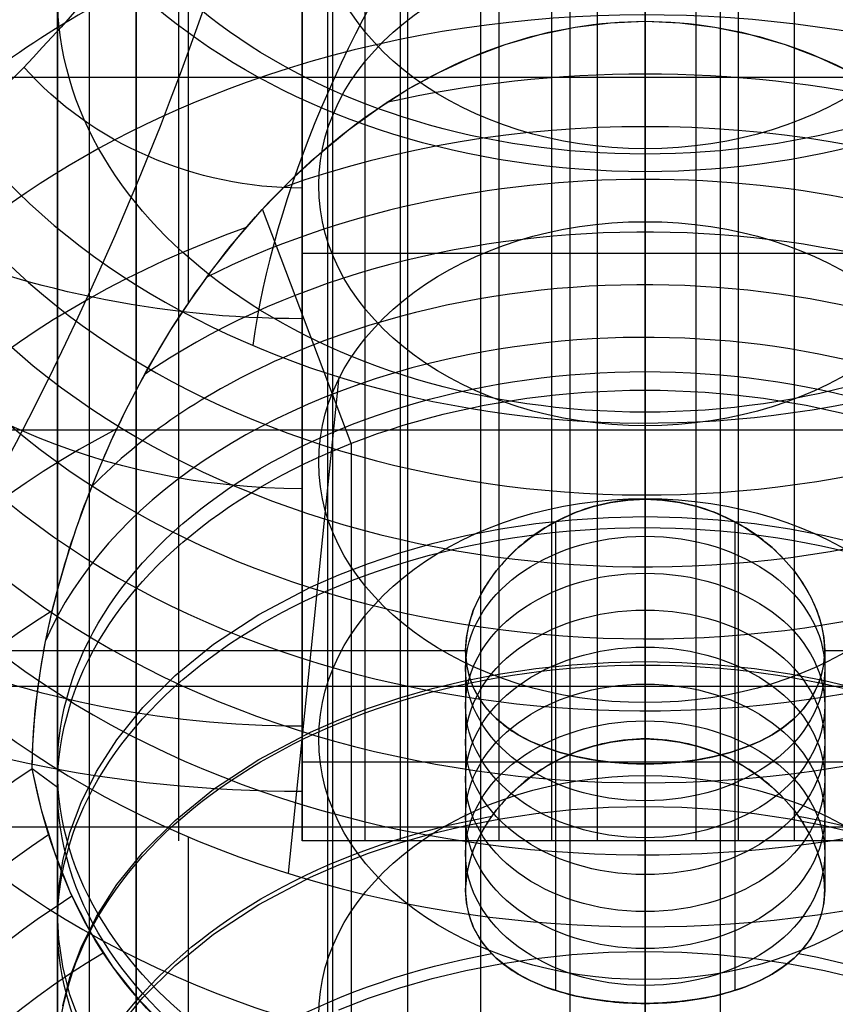
# Model space of a CAD drawing. Extents: x 60 to 576, y 148 to 698.
# Drawn here: x 297 to 298, y 369 to 370 of the extents above; entities that cross this region are included whole.
import ezdxf

# ---------------------------------------------------------------- set-up
doc = ezdxf.new("R2010")
doc.units = 0
doc.header["$MEASUREMENT"] = 0
doc.linetypes.add('AI-Linetype-0', pattern=[0.06, 0.01, -0.01, 0.01, -0.01, 0.01, -0.01])
for name, color, linetype, lineweight in [('HAGS - EN1176 Falling Space', 7, 'Continuous', 0), ('HAGS-R-Black', 7, 'Continuous', 0), ('HAGS-R-Green', 7, 'Continuous', 0), ('HAGS-ST-Alu', 7, 'Continuous', 0)]:
    doc.layers.add(name, color=color, linetype=linetype, lineweight=lineweight)

msp = doc.modelspace()

# ---------------------------------------------------------------- linework, layer by layer
at = {"layer": 'HAGS - EN1176 Falling Space', "color": 30, "linetype": 'AI-Linetype-0', "lineweight": 25, "true_color": 0xff7f00}
msp.add_open_spline([(473.40316, 353.04518), (510.93387, 360.7809), (535.08749, 397.47659), (527.35178, 435.00731), (521.75786, 462.14683), (500.55236, 483.35563), (473.41371, 488.95375), (473.41371, 488.95375), (402.42462, 503.59729), (402.42462, 503.59729), (402.42462, 503.59729), (395.11689, 505.49508), (395.11689, 505.49508), (395.11689, 505.49508), (391.91383, 507.59504), (391.91383, 507.59504), (391.91383, 507.59504), (384.09466, 515.4142), (384.09466, 515.4142), (384.09466, 515.4142), (381.97392, 518.64896), (381.97392, 518.64896), (381.97392, 518.64896), (380.10307, 525.81732), (380.10307, 525.81732), (380.10307, 525.81732), (365.45641, 596.89936), (365.45641, 596.89936), (357.723, 634.43055), (321.02879, 658.58642), (283.4976, 650.85301), (256.35168, 645.25952), (235.13879, 624.04732), (229.54441, 596.90158), (229.54441, 596.90158), (214.88523, 525.77051), (214.88523, 525.77051), (214.88523, 525.77051), (213.03091, 518.65304), (213.03091, 518.65304), (213.03091, 518.65304), (210.90114, 515.40545), (210.90114, 515.40545), (210.90114, 515.40545), (203.09499, 507.59112), (203.09499, 507.59112), (203.09499, 507.59112), (199.86764, 505.47805), (199.86764, 505.47805), (199.86764, 505.47805), (192.78672, 503.63013), (192.78672, 503.63013), (192.78672, 503.63013), (121.59644, 488.95577), (121.59644, 488.95577), (84.06581, 481.21963), (59.91261, 444.52366), (67.64875, 406.99304), (73.2439, 379.84906), (94.4556, 358.63843), (121.59985, 353.04464), (121.59985, 353.04464), (192.71377, 338.38974), (192.71377, 338.38974), (192.71377, 338.38974), (199.85178, 336.52681), (199.85178, 336.52681), (199.85178, 336.52681), (203.08654, 334.40607), (203.08654, 334.40607), (203.08654, 334.40607), (210.9057, 326.58691), (210.9057, 326.58691), (210.9057, 326.58691), (213.0554, 323.30799), (213.0554, 323.30799), (213.0554, 323.30799), (214.86453, 316.42362), (214.86453, 316.42362), (214.86453, 316.42362), (229.54081, 245.11699), (229.54081, 245.11699), (237.26581, 207.58406), (273.95461, 183.41997), (311.48753, 191.14496), (338.63541, 196.73252), (359.85338, 217.94089), (365.45322, 245.08625), (365.45322, 245.08625), (380.10062, 316.08989), (380.10062, 316.08989), (380.10062, 316.08989), (381.9536, 323.22527), (381.9536, 323.22527), (381.9536, 323.22527), (384.35295, 326.8452), (384.35295, 326.8452), (384.35295, 326.8452), (391.91637, 334.40862), (391.91637, 334.40862), (391.91637, 334.40862), (395.14564, 336.52626), (395.14564, 336.52626), (395.14564, 336.52626), (402.22722, 338.37462), (402.22722, 338.37462), (402.22722, 338.37462), (473.40316, 353.04518), (473.40316, 353.04518)], degree=3, knots=[0, 0, 0, 0, 1, 1, 1, 2, 2, 2, 3, 3, 3, 4, 4, 4, 5, 5, 5, 6, 6, 6, 7, 7, 7, 8, 8, 8, 9, 9, 9, 10, 10, 10, 11, 11, 11, 12, 12, 12, 13, 13, 13, 14, 14, 14, 15, 15, 15, 16, 16, 16, 17, 17, 17, 18, 18, 18, 19, 19, 19, 20, 20, 20, 21, 21, 21, 22, 22, 22, 23, 23, 23, 24, 24, 24, 25, 25, 25, 26, 26, 26, 27, 27, 27, 28, 28, 28, 29, 29, 29, 30, 30, 30, 31, 31, 31, 32, 32, 32, 33, 33, 33, 34, 34, 34, 35, 35, 35, 36, 36, 36, 36], dxfattribs=at)
at = {"layer": 'HAGS-R-Black', "color": 250, "lineweight": 25, "true_color": 0x333333}
for p, q in [((297.3972, 387.34566), (297.3972, 369.30146)), ((297.15227, 387.18763), (297.15227, 369.14342)), ((297.15227, 387.02638), (297.15227, 368.98217)), ((297.3972, 386.86835), (297.3972, 368.82414)), ((297.28546, 369.01764), (297.28546, 369.75323)), ((297.28546, 369.01764), (297.28546, 369.75323)), ((297.28546, 369.01764), (297.28546, 369.75323)), ((297.34711, 369.01764), (297.34711, 369.75323)), ((297.40876, 369.01764), (297.40876, 369.75323)), ((297.4704, 369.01764), (297.4704, 369.75323)), ((297.53205, 369.01764), (297.53205, 369.75323)), ((297.5937, 369.01764), (297.5937, 369.75323)), ((297.717, 369.38544), (297.28546, 369.38544)), ((297.717, 369.38544), (297.28546, 369.38544)), ((297.717, 369.38544), (297.28546, 369.38544)), ((297.717, 369.38544), (297.28546, 369.38544)), ((297.3972, 369.30146), (297.3972, 368.66669)), ((297.15227, 369.14342), (297.15227, 368.51476)), ((297.717, 369.06692), (297.28546, 369.06692)), ((297.717, 369.06692), (297.28546, 369.06692)), ((297.28546, 369.02665), (297.28546, 369.02665)), ((297.28546, 369.02665), (297.28546, 369.02665)), ((297.28546, 369.02665), (297.28546, 369.02665)), ((297.717, 369.01764), (297.28546, 369.01764)), ((297.15227, 368.98217), (297.15227, 368.35973))]:
    msp.add_line(p, q, dxfattribs=at)
for points in [[(297.1471, 368.90243), (297.14018, 368.92115), (297.13564, 368.93904), (297.13315, 368.95602), (297.13239, 368.97204), (297.13315, 368.98806), (297.13564, 369.00504), (297.14018, 369.02293), (297.1471, 369.04165), (297.15678, 369.06106), (297.16958, 369.08098), (297.18587, 369.10114), (297.20595, 369.1212), (297.23007, 369.14076), (297.25835, 369.15934), (297.29076, 369.17641), (297.30846, 369.1842), (297.3271, 369.19139), (297.34662, 369.19794), (297.36694, 369.20376), (297.38799, 369.20879), (297.40965, 369.21299), (297.43182, 369.21631), (297.45439, 369.21871), (297.47722, 369.22016), (297.50018, 369.22064), (297.52315, 369.22016), (297.54598, 369.21871), (297.56854, 369.21631), (297.59072, 369.21299), (297.61238, 369.20879), (297.63342, 369.20376)], [(297.13564, 368.91428), (297.14018, 368.93217), (297.1471, 368.95089), (297.15678, 368.9703), (297.16958, 368.99022), (297.18587, 369.01038), (297.20595, 369.03044), (297.23007, 369.05001), (297.25835, 369.06858), (297.29076, 369.08565), (297.30846, 369.09344), (297.3271, 369.10064), (297.34662, 369.10718), (297.36694, 369.113), (297.38799, 369.11803), (297.40965, 369.12224), (297.43182, 369.12555), (297.45439, 369.12795), (297.47722, 369.1294), (297.50018, 369.12988), (297.52315, 369.1294), (297.54598, 369.12795), (297.56854, 369.12555), (297.59072, 369.12224), (297.61238, 369.11803), (297.63342, 369.113)], [(297.16958, 368.89946), (297.18587, 368.91962), (297.20595, 368.93969), (297.23007, 368.95925), (297.25835, 368.97783), (297.29076, 368.99489), (297.30846, 369.00268), (297.3271, 369.00988), (297.34662, 369.01642), (297.36694, 369.02224), (297.38799, 369.02728), (297.40965, 369.03148), (297.43182, 369.03479), (297.45439, 369.03719), (297.47722, 369.03864), (297.50018, 369.03913), (297.52315, 369.03864), (297.54598, 369.03719), (297.56854, 369.03479), (297.59072, 369.03148), (297.61238, 369.02728), (297.63342, 369.02224)], [(297.30846, 368.91192), (297.3271, 368.91912), (297.34662, 368.92566), (297.36694, 368.93148), (297.38799, 368.93652), (297.40965, 368.94072), (297.43182, 368.94404), (297.45439, 368.94643), (297.47722, 368.94788), (297.50018, 368.94837), (297.52315, 368.94788), (297.54598, 368.94643), (297.56854, 368.94404), (297.59072, 368.94072), (297.61238, 368.93652), (297.63342, 368.93148), (297.65374, 368.92566), (297.67326, 368.91912), (297.6919, 368.91192)]]:
    msp.add_lwpolyline(points, dxfattribs=at)
for centre, major_axis, ratio in [((296.96888, 369.52309), (0.27461, 0.24466), 0.310318), ((296.96888, 369.52309), (0.27461, 0.24466), 0.310318), ((296.96888, 369.52309), (0.27461, 0.24466), 0.310318), ((296.96888, 369.52309), (0.27461, 0.24466), 0.310318), ((296.96888, 369.52309), (0.27461, 0.24466), 0.310318), ((297.11025, 369.4216), (0.14666, 0.33729), 0.171745), ((297.11025, 369.4216), (0.14666, 0.33729), 0.171745), ((297.50018, 369.0628), (0.36779, 0), 0.675932), ((297.50018, 369.0628), (0.36779, 0), 0.675932), ((297.50018, 369.0628), (0.36779, 0), 0.675932), ((297.50018, 369.0628), (0.36779, 0), 0.675932), ((297.50018, 369.0628), (0.36779, 0), 0.675932)]:
    msp.add_ellipse(centre, major_axis=major_axis, ratio=ratio, dxfattribs=at)
msp.add_open_spline([(297.28546, 369.01764), (297.28546, 369.01764), (297.28546, 369.75323), (297.28546, 369.75323), (297.28546, 369.75323), (297.28546, 369.01764), (297.28546, 369.01764)], degree=3, knots=[0, 0, 0, 0, 1, 1, 1, 2, 2, 2, 2], dxfattribs=at)
msp.add_open_spline([(297.28546, 369.01764), (297.28546, 369.01764), (297.28546, 369.75323), (297.28546, 369.75323), (297.28546, 369.75323), (297.28546, 369.01764), (297.28546, 369.01764)], degree=3, knots=[0, 0, 0, 0, 1, 1, 1, 2, 2, 2, 2], dxfattribs=at)
for points in [[(297.28546, 369.34453), (297.1075, 369.34453), (296.93896, 369.41782), (296.82643, 369.54413)], [(297.28546, 369.42634), (297.21796, 369.42634), (297.15403, 369.45414), (297.11134, 369.50205)], [(297.28546, 369.23811), (297.16273, 369.23811), (297.0465, 369.28865), (296.96888, 369.37576)], [(297.28546, 369.04844), (297.05227, 369.04844), (296.83143, 369.14447), (296.68397, 369.30998)], [(297.28546, 369.04844), (297.05227, 369.04844), (296.83143, 369.14447), (296.68397, 369.30998)], [(297.28546, 369.08935), (297.1075, 369.08935), (296.93896, 369.16263), (296.82643, 369.28894)]]:
    msp.add_open_spline(points, degree=3, dxfattribs=at)
at = {"layer": 'HAGS-R-Green', "color": 82, "lineweight": 25, "true_color": 0x33cc00}
for p, q in [((297.50018, 379.94407), (297.50018, 365.7543)), ((297.50018, 379.94407), (297.50018, 365.7543)), ((297.18166, 379.81345), (297.18166, 365.62368)), ((297.13239, 379.68283), (297.13239, 365.49306)), ((297.18166, 379.55221), (297.18166, 365.36244)), ((297.50018, 379.42159), (297.50018, 365.23182)), ((297.50018, 379.42159), (297.50018, 365.23182)), ((297.50018, 354.71676), (297.50018, 376.07141)), ((297.50018, 354.71676), (297.50018, 376.07141)), ((297.18166, 354.58614), (297.18166, 375.94079)), ((297.13239, 354.45552), (297.13239, 375.81017)), ((297.18166, 354.3249), (297.18166, 375.67955)), ((297.50018, 354.19428), (297.50018, 375.54893)), ((297.50018, 354.19428), (297.50018, 375.54893))]:
    msp.add_line(p, q, dxfattribs=at)
for centre in [(297.50018, 369.70884), (297.50018, 369.54728)]:
    msp.add_ellipse(centre, major_axis=(0.36779, 0), ratio=0.710287, dxfattribs=at)
at = {"layer": 'HAGS-ST-Alu', "color": 251, "lineweight": 25, "true_color": 0x5b5b5b}
for p, q in [((297.54723, 369.92149), (297.54723, 368.7076)), ((297.54723, 369.92149), (297.54723, 368.7076)), ((297.35151, 369.87826), (297.35151, 368.66437)), ((297.30134, 369.80965), (297.30134, 368.59575)), ((297.50018, 369.80702), (297.50018, 369.53075)), ((297.20828, 369.01764), (297.20828, 369.75323)), ((297.32504, 369.01764), (297.32504, 369.75323)), ((297.4418, 369.21618), (297.4418, 369.75323)), ((297.55856, 369.21618), (297.55856, 369.75323)), ((297.21412, 369.75054), (297.21412, 369.35398)), ((297.30446, 369.73174), (297.30446, 368.51785)), ((297.45313, 369.62846), (297.45313, 368.41457)), ((297.45313, 369.62846), (297.45313, 368.41457)), ((297.50018, 369.58704), (297.50018, 369.27934)), ((297.4418, 369.01764), (297.4418, 369.5547)), ((297.55856, 369.01764), (297.55856, 369.5547)), ((297.50018, 369.29979), (297.50018, 369.53075)), ((297.09152, 369.49582), (297.90884, 369.49582)), ((297.31629, 369.26648), (297.2608, 369.41322)), ((297.30845, 369.30806), (297.2768, 368.99732)), ((297.30845, 369.30806), (297.2768, 368.99732)), ((297.50018, 369.29979), (297.50018, 369.08147)), ((297.09152, 369.27505), (297.90884, 369.27505)), ((297.31629, 369.26648), (297.31629, 368.66422)), ((297.50018, 369.2315), (297.50018, 369.08147)), ((297.44399, 369.21737), (297.44399, 369.06746)), ((297.55637, 369.21737), (297.55637, 369.06746)), ((297.09152, 369.1368), (297.3878, 369.1368)), ((297.09152, 369.1368), (297.3878, 369.1368)), ((297.3878, 369.1368), (297.3878, 368.98677)), ((297.3878, 369.1368), (297.3878, 368.98677)), ((297.61256, 369.1368), (297.90884, 369.1368)), ((297.61256, 369.1368), (297.61256, 368.98677)), ((297.61256, 369.1368), (297.61256, 369.1368)), ((297.61256, 369.1368), (297.90884, 369.1368)), ((297.61256, 369.1368), (297.61256, 369.1368)), ((297.61256, 369.1368), (297.61256, 368.98677)), ((297.61256, 369.1368), (297.61256, 369.1368)), ((297.09152, 369.11442), (297.90884, 369.11442)), ((297.44399, 369.07394), (297.44399, 368.92403)), ((297.55637, 369.07394), (297.55637, 368.92403)), ((297.13239, 369.05115), (297.11658, 369.0628)), ((297.11658, 369.0628), (297.11658, 369.0628)), ((297.11658, 369.0628), (297.11658, 369.0628)), ((297.11658, 369.0628), (297.11658, 369.0628)), ((297.13239, 369.05115), (297.11658, 369.0628)), ((297.11658, 369.0628), (297.11658, 369.0628)), ((297.50018, 369.06588), (297.50018, 368.91585)), ((297.13239, 369.05115), (297.13239, 368.44889)), ((297.13239, 369.05115), (297.13239, 368.44889)), ((297.09152, 369.02641), (297.90884, 369.02641)), ((297.21412, 369.02034), (297.21412, 368.62378)), ((297.61256, 368.98677), (297.61256, 368.98677)), ((297.61256, 368.98677), (297.61256, 368.98677)), ((297.61256, 368.98677), (297.61256, 368.98677)), ((297.50018, 368.96386), (297.50018, 368.68759)), ((297.50018, 368.91585), (297.50018, 368.69753))]:
    msp.add_line(p, q, dxfattribs=at)
for points in [[(297.11658, 369.0628), (297.11691, 369.07755), (297.1179, 369.09296), (297.11957, 369.10897), (297.12192, 369.12551), (297.12497, 369.1425), (297.12872, 369.15988), (297.13319, 369.17758), (297.13837, 369.19554), (297.14428, 369.21367), (297.15089, 369.23187), (297.15817, 369.25005), (297.16608, 369.26812), (297.17459, 369.28599), (297.18366, 369.30358), (297.19327, 369.32078), (297.20338, 369.33752), (297.21574, 369.35633), (297.22944, 369.3754), (297.24439, 369.39438), (297.26052, 369.41293), (297.27774, 369.4307), (297.29585, 369.44744), (297.31462, 369.4629), (297.33383, 369.47683), (297.35175, 369.48817), (297.371, 369.49873), (297.39134, 369.50819), (297.41255, 369.51622), (297.43437, 369.52256), (297.45648, 369.5271), (297.47853, 369.52983), (297.50018, 369.53075), (297.52183, 369.52983), (297.54389, 369.5271), (297.566, 369.52256), (297.58782, 369.51622), (297.60902, 369.50819), (297.62936, 369.49873)], [(297.11658, 369.0628), (297.11691, 369.07755), (297.1179, 369.09296), (297.11957, 369.10897), (297.12192, 369.12551), (297.12497, 369.1425), (297.12872, 369.15988), (297.13319, 369.17758), (297.13837, 369.19554), (297.14428, 369.21367), (297.15089, 369.23187), (297.15817, 369.25005), (297.16608, 369.26812), (297.17459, 369.28599), (297.18366, 369.30358), (297.19327, 369.32078), (297.20338, 369.33752), (297.21574, 369.35633), (297.22944, 369.3754), (297.24439, 369.39438), (297.26052, 369.41293), (297.27774, 369.4307), (297.29585, 369.44744), (297.31462, 369.4629), (297.33383, 369.47683), (297.35175, 369.48817), (297.371, 369.49873), (297.39134, 369.50819), (297.41255, 369.51622), (297.43437, 369.52256), (297.45648, 369.5271), (297.47853, 369.52983), (297.50018, 369.53075), (297.52183, 369.52983), (297.54389, 369.5271), (297.566, 369.52256), (297.58782, 369.51622), (297.60902, 369.50819), (297.62936, 369.49873)], [(297.11658, 369.0628), (297.11691, 369.07755), (297.1179, 369.09296), (297.11957, 369.10897), (297.12192, 369.12551), (297.12497, 369.1425), (297.12872, 369.15988), (297.13319, 369.17758), (297.13837, 369.19554), (297.14428, 369.21367), (297.15089, 369.23187), (297.15817, 369.25005), (297.16608, 369.26812), (297.17459, 369.28599), (297.18366, 369.30358), (297.19327, 369.32078), (297.20338, 369.33752), (297.21574, 369.35633), (297.22944, 369.3754), (297.24439, 369.39438), (297.26052, 369.41293), (297.27774, 369.4307), (297.29585, 369.44744), (297.31462, 369.4629), (297.33383, 369.47683), (297.35175, 369.48817), (297.371, 369.49873), (297.39134, 369.50819), (297.41255, 369.51622), (297.43437, 369.52256), (297.45648, 369.5271), (297.47853, 369.52983), (297.50018, 369.53075), (297.52183, 369.52983), (297.54389, 369.5271), (297.566, 369.52256), (297.58782, 369.51622), (297.60902, 369.50819), (297.62936, 369.49873)], [(297.61256, 369.1368), (297.61203, 369.12896), (297.61042, 369.12124), (297.60773, 369.11379), (297.60396, 369.10673), (297.59913, 369.10018), (297.59337, 369.0942), (297.58683, 369.08883), (297.57965, 369.08411), (297.57173, 369.07995), (297.56294, 369.07624), (297.55343, 369.07305), (297.54332, 369.07043), (297.53274, 369.06841), (297.52189, 369.06699), (297.51097, 369.06615), (297.50018, 369.06588), (297.48939, 369.06615), (297.47847, 369.06699), (297.46763, 369.06841), (297.45705, 369.07043), (297.44693, 369.07305), (297.43742, 369.07624), (297.42864, 369.07995), (297.42072, 369.08411), (297.41354, 369.08883), (297.407, 369.0942), (297.40124, 369.10018), (297.39641, 369.10673), (297.39264, 369.11379), (297.38995, 369.12124), (297.38834, 369.12896), (297.3878, 369.1368), (297.38834, 369.14486), (297.38995, 369.15323), (297.39264, 369.16177), (297.39641, 369.17029), (297.40124, 369.17866), (297.407, 369.1867), (297.41354, 369.19427), (297.42072, 369.20122), (297.42864, 369.20764), (297.43742, 369.21358), (297.44693, 369.21888), (297.45705, 369.22337), (297.46763, 369.22691), (297.47847, 369.22945), (297.48939, 369.23098), (297.50018, 369.2315), (297.51097, 369.23098), (297.52189, 369.22945), (297.53274, 369.22691), (297.54332, 369.22337), (297.55343, 369.21888), (297.56294, 369.21358), (297.57173, 369.20764), (297.57965, 369.20122), (297.58683, 369.19427), (297.59337, 369.1867), (297.59913, 369.17866), (297.60396, 369.17029), (297.60773, 369.16177), (297.61042, 369.15323), (297.61203, 369.14486), (297.61256, 369.1368)], [(297.61256, 369.1368), (297.61203, 369.12896), (297.61042, 369.12124), (297.60773, 369.11379), (297.60396, 369.10673), (297.59913, 369.10018), (297.59337, 369.0942), (297.58683, 369.08883), (297.57965, 369.08411), (297.57173, 369.07995), (297.56294, 369.07624), (297.55343, 369.07305), (297.54332, 369.07043), (297.53274, 369.06841), (297.52189, 369.06699), (297.51097, 369.06615), (297.50018, 369.06588), (297.48939, 369.06615), (297.47847, 369.06699), (297.46763, 369.06841), (297.45705, 369.07043), (297.44693, 369.07305), (297.43742, 369.07624), (297.42864, 369.07995), (297.42072, 369.08411), (297.41354, 369.08883), (297.407, 369.0942), (297.40124, 369.10018), (297.39641, 369.10673), (297.39264, 369.11379), (297.38995, 369.12124), (297.38834, 369.12896), (297.3878, 369.1368), (297.38834, 369.14486), (297.38995, 369.15323), (297.39264, 369.16177), (297.39641, 369.17029), (297.40124, 369.17866), (297.407, 369.1867), (297.41354, 369.19427), (297.42072, 369.20122), (297.42864, 369.20764), (297.43742, 369.21358), (297.44693, 369.21888), (297.45705, 369.22337), (297.46763, 369.22691), (297.47847, 369.22945), (297.48939, 369.23098), (297.50018, 369.2315), (297.51097, 369.23098), (297.52189, 369.22945), (297.53274, 369.22691), (297.54332, 369.22337), (297.55343, 369.21888), (297.56294, 369.21358), (297.57173, 369.20764), (297.57965, 369.20122), (297.58683, 369.19427), (297.59337, 369.1867), (297.59913, 369.17866), (297.60396, 369.17029), (297.60773, 369.16177), (297.61042, 369.15323), (297.61203, 369.14486), (297.61256, 369.1368)], [(297.61256, 369.1368), (297.61203, 369.12896), (297.61042, 369.12124), (297.60773, 369.11379), (297.60396, 369.10673), (297.59913, 369.10018), (297.59337, 369.0942), (297.58683, 369.08883), (297.57965, 369.08411), (297.57173, 369.07995), (297.56294, 369.07624), (297.55343, 369.07305), (297.54332, 369.07043), (297.53274, 369.06841), (297.52189, 369.06699), (297.51097, 369.06615), (297.50018, 369.06588), (297.48939, 369.06615), (297.47847, 369.06699), (297.46763, 369.06841), (297.45705, 369.07043), (297.44693, 369.07305), (297.43742, 369.07624), (297.42864, 369.07995), (297.42072, 369.08411), (297.41354, 369.08883), (297.407, 369.0942), (297.40124, 369.10018), (297.39641, 369.10673), (297.39264, 369.11379), (297.38995, 369.12124), (297.38834, 369.12896), (297.3878, 369.1368), (297.38834, 369.14486), (297.38995, 369.15323), (297.39264, 369.16177), (297.39641, 369.17029), (297.40124, 369.17866), (297.407, 369.1867), (297.41354, 369.19427), (297.42072, 369.20122), (297.42864, 369.20764), (297.43742, 369.21358), (297.44693, 369.21888), (297.45705, 369.22337), (297.46763, 369.22691), (297.47847, 369.22945), (297.48939, 369.23098), (297.50018, 369.2315), (297.51097, 369.23098), (297.52189, 369.22945), (297.53274, 369.22691), (297.54332, 369.22337), (297.55343, 369.21888), (297.56294, 369.21358), (297.57173, 369.20764), (297.57965, 369.20122), (297.58683, 369.19427), (297.59337, 369.1867), (297.59913, 369.17866), (297.60396, 369.17029), (297.60773, 369.16177), (297.61042, 369.15323), (297.61203, 369.14486), (297.61256, 369.1368)], [(297.61256, 368.98677), (297.61203, 368.97894), (297.61042, 368.97124), (297.60773, 368.96381), (297.60396, 368.95678), (297.59913, 368.95026), (297.59337, 368.9443), (297.58683, 368.93894), (297.57965, 368.93423), (297.57173, 368.93006), (297.56295, 368.92634), (297.55343, 368.92313), (297.54331, 368.92048), (297.53274, 368.91843), (297.52189, 368.91699), (297.51097, 368.91613), (297.50018, 368.91585), (297.48939, 368.91613), (297.47848, 368.91699), (297.46763, 368.91843), (297.45705, 368.92048), (297.44693, 368.92313), (297.43742, 368.92634), (297.42864, 368.93006), (297.42072, 368.93423), (297.41354, 368.93894), (297.40699, 368.9443), (297.40124, 368.95026), (297.39641, 368.95678), (297.39264, 368.96381), (297.38995, 368.97124), (297.38834, 368.97894), (297.3878, 368.98677), (297.38834, 368.99484), (297.38995, 369.00323), (297.39264, 369.01179), (297.39641, 369.02034), (297.40124, 369.02873), (297.40699, 369.03679), (297.41354, 369.04438), (297.42072, 369.05134), (297.42864, 369.05775), (297.43742, 369.06368), (297.44693, 369.06895), (297.45705, 369.07341), (297.46763, 369.07693), (297.47848, 369.07945), (297.48939, 369.08096), (297.50018, 369.08147), (297.51097, 369.08096), (297.52189, 369.07945), (297.53274, 369.07693), (297.54331, 369.07341), (297.55343, 369.06895), (297.56295, 369.06368), (297.57173, 369.05775), (297.57965, 369.05134), (297.58683, 369.04438), (297.59337, 369.03679), (297.59913, 369.02873), (297.60396, 369.02034), (297.60773, 369.01179), (297.61042, 369.00323), (297.61203, 368.99484), (297.61256, 368.98677)], [(297.61256, 368.98677), (297.61203, 368.97894), (297.61042, 368.97124), (297.60773, 368.96381), (297.60396, 368.95678), (297.59913, 368.95026), (297.59337, 368.9443), (297.58683, 368.93894), (297.57965, 368.93423), (297.57173, 368.93006), (297.56295, 368.92634), (297.55343, 368.92313), (297.54331, 368.92048), (297.53274, 368.91843), (297.52189, 368.91699), (297.51097, 368.91613), (297.50018, 368.91585), (297.48939, 368.91613), (297.47848, 368.91699), (297.46763, 368.91843), (297.45705, 368.92048), (297.44693, 368.92313), (297.43742, 368.92634), (297.42864, 368.93006), (297.42072, 368.93423), (297.41354, 368.93894), (297.40699, 368.9443), (297.40124, 368.95026), (297.39641, 368.95678), (297.39264, 368.96381), (297.38995, 368.97124), (297.38834, 368.97894), (297.3878, 368.98677), (297.38834, 368.99484), (297.38995, 369.00323), (297.39264, 369.01179), (297.39641, 369.02034), (297.40124, 369.02873), (297.40699, 369.03679), (297.41354, 369.04438), (297.42072, 369.05134), (297.42864, 369.05775), (297.43742, 369.06368), (297.44693, 369.06895), (297.45705, 369.07341), (297.46763, 369.07693), (297.47848, 369.07945), (297.48939, 369.08096), (297.50018, 369.08147), (297.51097, 369.08096), (297.52189, 369.07945), (297.53274, 369.07693), (297.54331, 369.07341), (297.55343, 369.06895), (297.56295, 369.06368), (297.57173, 369.05775), (297.57965, 369.05134), (297.58683, 369.04438), (297.59337, 369.03679), (297.59913, 369.02873), (297.60396, 369.02034), (297.60773, 369.01179), (297.61042, 369.00323), (297.61203, 368.99484), (297.61256, 368.98677)], [(297.61256, 368.98677), (297.61203, 368.97894), (297.61042, 368.97124), (297.60773, 368.96381), (297.60396, 368.95678), (297.59913, 368.95026), (297.59337, 368.9443), (297.58683, 368.93894), (297.57965, 368.93423), (297.57173, 368.93006), (297.56295, 368.92634), (297.55343, 368.92313), (297.54331, 368.92048), (297.53274, 368.91843), (297.52189, 368.91699), (297.51097, 368.91613), (297.50018, 368.91585), (297.48939, 368.91613), (297.47848, 368.91699), (297.46763, 368.91843), (297.45705, 368.92048), (297.44693, 368.92313), (297.43742, 368.92634), (297.42864, 368.93006), (297.42072, 368.93423), (297.41354, 368.93894), (297.40699, 368.9443), (297.40124, 368.95026), (297.39641, 368.95678), (297.39264, 368.96381), (297.38995, 368.97124), (297.38834, 368.97894), (297.3878, 368.98677), (297.38834, 368.99484), (297.38995, 369.00323), (297.39264, 369.01179), (297.39641, 369.02034), (297.40124, 369.02873), (297.40699, 369.03679), (297.41354, 369.04438), (297.42072, 369.05134), (297.42864, 369.05775), (297.43742, 369.06368), (297.44693, 369.06895), (297.45705, 369.07341), (297.46763, 369.07693), (297.47848, 369.07945), (297.48939, 369.08096), (297.50018, 369.08147), (297.51097, 369.08096), (297.52189, 369.07945), (297.53274, 369.07693), (297.54331, 369.07341), (297.55343, 369.06895), (297.56295, 369.06368), (297.57173, 369.05775), (297.57965, 369.05134), (297.58683, 369.04438), (297.59337, 369.03679), (297.59913, 369.02873), (297.60396, 369.02034), (297.60773, 369.01179), (297.61042, 369.00323), (297.61203, 368.99484), (297.61256, 368.98677)], [(297.32379, 368.83198), (297.30903, 368.83698), (297.2948, 368.84241), (297.26804, 368.85444), (297.24368, 368.86791), (297.2219, 368.88266), (297.20209, 368.89914), (297.18376, 368.91781), (297.16716, 368.93859), (297.15256, 368.96139), (297.14062, 368.98505), (297.13068, 369.01013), (297.12268, 369.03618), (297.11658, 369.0628)], [(297.32379, 368.83198), (297.30903, 368.83698), (297.2948, 368.84241), (297.26804, 368.85444), (297.24368, 368.86791), (297.2219, 368.88266), (297.20209, 368.89914), (297.18376, 368.91781), (297.16716, 368.93859), (297.15256, 368.96139), (297.14062, 368.98505), (297.13068, 369.01013), (297.12268, 369.03618), (297.11658, 369.0628)], [(297.32379, 368.83198), (297.30903, 368.83698), (297.2948, 368.84241), (297.26804, 368.85444), (297.24368, 368.86791), (297.2219, 368.88266), (297.20209, 368.89914), (297.18376, 368.91781), (297.16716, 368.93859), (297.15256, 368.96139), (297.14062, 368.98505), (297.13068, 369.01013), (297.12268, 369.03618), (297.11658, 369.0628)]]:
    msp.add_lwpolyline(points, dxfattribs=at)
for centre, major_axis, ratio in [((297.50018, 369.73536), (0.40545, 0), 0.736868), ((297.50018, 369.73536), (0.40545, 0), 0.736868), ((297.50018, 369.60156), (0.20433, 0), 0.736868), ((297.50018, 369.42815), (0.20433, 0), 0.736868), ((297.50018, 369.25474), (0.20433, 0), 0.736868), ((297.50018, 369.05115), (0.36779, 0), 0.676037), ((297.50018, 369.05115), (0.36779, 0), 0.676037), ((297.50018, 369.05115), (0.36779, 0), 0.676037), ((297.50018, 369.05115), (0.36779, 0), 0.676037), ((297.50018, 369.05115), (0.36779, 0), 0.676037), ((297.50018, 369.08132), (0.20433, 0), 0.736868), ((297.50018, 368.96511), (0.36779, 0), 0.676037), ((297.50018, 369.12556), (0.11238, 0), 0.736868), ((297.50018, 369.10243), (0.11238, 0), 0.736868), ((297.50018, 369.07929), (0.11238, 0), 0.736868), ((297.50018, 369.05616), (0.11238, 0), 0.736868), ((297.50018, 368.87907), (0.36779, 0), 0.676037), ((297.50018, 369.03303), (0.11238, 0), 0.736868), ((297.50018, 369.0099), (0.11238, 0), 0.736868), ((297.50018, 368.90791), (0.20433, 0), 0.736868)]:
    msp.add_ellipse(centre, major_axis=major_axis, ratio=ratio, dxfattribs=at)
for points, knots in [([(297.96705, 369.44757), (297.78441, 369.63757), (297.42733, 369.68249), (297.16949, 369.54791), (297.11673, 369.52037), (297.07069, 369.48644), (297.03332, 369.44757)], [0, 0, 0, 0, 1, 1, 1, 2, 2, 2, 2]), ([(298.01496, 369.29708), (297.87708, 369.50657), (297.53483, 369.59404), (297.25053, 369.49244), (297.13488, 369.45111), (297.04149, 369.38229), (296.9854, 369.29708)], [0, 0, 0, 0, 1, 1, 1, 2, 2, 2, 2]), ([(297.11658, 369.0628), (297.11658, 369.10119), (297.12357, 369.14738), (297.13837, 369.19554), (297.15318, 369.24371), (297.17579, 369.29359), (297.20338, 369.33752), (297.21894, 369.36228), (297.23827, 369.38863), (297.26052, 369.41293), (297.28278, 369.43722), (297.30804, 369.45938), (297.33383, 369.47683), (297.35674, 369.49233), (297.38381, 369.50659), (297.41255, 369.51622), (297.44129, 369.52585), (297.47174, 369.53075), (297.50018, 369.53075), (297.52862, 369.53075), (297.55908, 369.52585), (297.58782, 369.51622), (297.61656, 369.50659), (297.64362, 369.49233), (297.66654, 369.47683), (297.69233, 369.45938), (297.71758, 369.43722), (297.73984, 369.41293), (297.7621, 369.38863), (297.78143, 369.36228), (297.79698, 369.33752), (297.82458, 369.29359), (297.84719, 369.24371), (297.86199, 369.19554), (297.8768, 369.14738), (297.88379, 369.10119), (297.88379, 369.0628)], [0, 0, 0, 0, 1, 1, 1, 2, 2, 2, 3, 3, 3, 4, 4, 4, 5, 5, 5, 6, 6, 6, 7, 7, 7, 8, 8, 8, 9, 9, 9, 10, 10, 10, 11, 11, 11, 12, 12, 12, 12]), ([(297.11658, 369.0628), (297.11658, 369.10119), (297.12357, 369.14738), (297.13837, 369.19554), (297.15318, 369.24371), (297.17579, 369.29359), (297.20338, 369.33752), (297.21894, 369.36228), (297.23827, 369.38863), (297.26052, 369.41293), (297.28278, 369.43722), (297.30804, 369.45938), (297.33383, 369.47683), (297.35674, 369.49233), (297.38381, 369.50659), (297.41255, 369.51622), (297.44129, 369.52585), (297.47174, 369.53075), (297.50018, 369.53075), (297.52862, 369.53075), (297.55908, 369.52585), (297.58782, 369.51622), (297.61656, 369.50659), (297.64362, 369.49233), (297.66654, 369.47683), (297.69233, 369.45938), (297.71758, 369.43722), (297.73984, 369.41293), (297.7621, 369.38863), (297.78143, 369.36228), (297.79698, 369.33752), (297.82458, 369.29359), (297.84719, 369.24371), (297.86199, 369.19554), (297.8768, 369.14738), (297.88379, 369.10119), (297.88379, 369.0628)], [0, 0, 0, 0, 1, 1, 1, 2, 2, 2, 3, 3, 3, 4, 4, 4, 5, 5, 5, 6, 6, 6, 7, 7, 7, 8, 8, 8, 9, 9, 9, 10, 10, 10, 11, 11, 11, 12, 12, 12, 12]), ([(297.0419, 369.5112), (297.13933, 369.32469), (297.42349, 369.2317), (297.67659, 369.30349), (297.80617, 369.34025), (297.90858, 369.41571), (297.95846, 369.5112)], [0, 0, 0, 0, 1, 1, 1, 2, 2, 2, 2]), ([(297.0419, 369.5112), (297.13933, 369.32469), (297.42349, 369.2317), (297.67659, 369.30349), (297.80617, 369.34025), (297.90858, 369.41571), (297.95846, 369.5112)], [0, 0, 0, 0, 1, 1, 1, 2, 2, 2, 2]), ([(297.0419, 369.5112), (297.13933, 369.32469), (297.42349, 369.2317), (297.67659, 369.30349), (297.80617, 369.34025), (297.90858, 369.41571), (297.95846, 369.5112)], [0, 0, 0, 0, 1, 1, 1, 2, 2, 2, 2]), ([(297.0419, 369.5112), (297.13933, 369.32469), (297.42349, 369.2317), (297.67659, 369.30349), (297.80617, 369.34025), (297.90858, 369.41571), (297.95846, 369.5112)], [0, 0, 0, 0, 1, 1, 1, 2, 2, 2, 2]), ([(297.0419, 369.5112), (297.13933, 369.32469), (297.42349, 369.2317), (297.67659, 369.30349), (297.80617, 369.34025), (297.90858, 369.41571), (297.95846, 369.5112)], [0, 0, 0, 0, 1, 1, 1, 2, 2, 2, 2]), ([(297.05728, 369.42952), (297.18854, 369.24928), (297.49324, 369.18157), (297.73785, 369.27829), (297.82495, 369.31273), (297.89634, 369.36534), (297.94308, 369.42952)], [0, 0, 0, 0, 1, 1, 1, 2, 2, 2, 2]), ([(297.81348, 369.30955), (297.64456, 369.42652), (297.36734, 369.42877), (297.19431, 369.31457), (297.19181, 369.31292), (297.18933, 369.31124), (297.18688, 369.30955)], [0, 0, 0, 0, 1, 1, 1, 2, 2, 2, 2]), ([(297.25053, 369.40167), (296.96622, 369.30006), (296.84752, 369.04787), (296.9854, 368.83838), (297.04149, 368.75316), (297.13488, 368.68435), (297.25053, 368.64302)], [0, 0, 0, 0, 1, 1, 1, 2, 2, 2, 2]), ([(297.84655, 369.23948), (297.7208, 369.3688), (297.46379, 369.40473), (297.2725, 369.31972), (297.22526, 369.29872), (297.18487, 369.27142), (297.15382, 369.23948)], [0, 0, 0, 0, 1, 1, 1, 2, 2, 2, 2]), ([(297.0695, 369.36109), (297.22467, 369.18582), (297.54328, 369.13642), (297.78114, 369.25076), (297.84089, 369.27948), (297.89188, 369.31706), (297.93086, 369.36109)], [0, 0, 0, 0, 1, 1, 1, 2, 2, 2, 2]), ([(297.87527, 369.14334), (297.81401, 369.28339), (297.59642, 369.36334), (297.38926, 369.32193), (297.26213, 369.29651), (297.16269, 369.22929), (297.12509, 369.14334)], [0, 0, 0, 0, 1, 1, 1, 2, 2, 2, 2]), ([(297.07828, 369.30036), (297.25157, 369.12866), (297.58095, 369.09299), (297.81397, 369.22069), (297.85508, 369.24322), (297.89151, 369.27006), (297.92209, 369.30036)], [0, 0, 0, 0, 1, 1, 1, 2, 2, 2, 2]), ([(297.16949, 369.27559), (296.91164, 369.14101), (296.85068, 368.87789), (297.03332, 368.68789), (297.07069, 368.64901), (297.11673, 368.61509), (297.16949, 368.58755)], [0, 0, 0, 0, 1, 1, 1, 2, 2, 2, 2]), ([(297.08337, 369.24511), (297.2707, 369.07548), (297.60917, 369.04987), (297.83937, 369.18791), (297.86783, 369.20497), (297.89384, 369.22414), (297.91699, 369.24511)], [0, 0, 0, 0, 1, 1, 1, 2, 2, 2, 2]), ([(297.61256, 369.1368), (297.61256, 369.12633), (297.60971, 369.11582), (297.60396, 369.10673), (297.59821, 369.09764), (297.58957, 369.08994), (297.57965, 369.08411), (297.56972, 369.07828), (297.55714, 369.07352), (297.54332, 369.07043), (297.52949, 369.06734), (297.51439, 369.06588), (297.50018, 369.06588), (297.48597, 369.06588), (297.47088, 369.06734), (297.45705, 369.07043), (297.44322, 369.07352), (297.43065, 369.07828), (297.42072, 369.08411), (297.41079, 369.08994), (297.40216, 369.09764), (297.39641, 369.10673), (297.39066, 369.11582), (297.3878, 369.12633), (297.3878, 369.1368), (297.3878, 369.14726), (297.39066, 369.159), (297.39641, 369.17029), (297.40216, 369.18159), (297.41079, 369.19243), (297.42072, 369.20122), (297.43065, 369.21003), (297.44322, 369.21799), (297.45705, 369.22337), (297.47088, 369.22874), (297.48597, 369.2315), (297.50018, 369.2315), (297.51439, 369.2315), (297.52949, 369.22874), (297.54332, 369.22337), (297.55714, 369.21799), (297.56972, 369.21003), (297.57965, 369.20122), (297.58957, 369.19243), (297.59821, 369.18159), (297.60396, 369.17029), (297.60971, 369.159), (297.61256, 369.14726), (297.61256, 369.1368)], [0, 0, 0, 0, 1, 1, 1, 2, 2, 2, 3, 3, 3, 4, 4, 4, 5, 5, 5, 6, 6, 6, 7, 7, 7, 8, 8, 8, 9, 9, 9, 10, 10, 10, 11, 11, 11, 12, 12, 12, 13, 13, 13, 14, 14, 14, 15, 15, 15, 16, 16, 16, 16]), ([(297.61256, 369.1368), (297.61256, 369.12633), (297.60971, 369.11582), (297.60396, 369.10673), (297.59821, 369.09764), (297.58957, 369.08994), (297.57965, 369.08411), (297.56972, 369.07828), (297.55714, 369.07352), (297.54332, 369.07043), (297.52949, 369.06734), (297.51439, 369.06588), (297.50018, 369.06588), (297.48597, 369.06588), (297.47088, 369.06734), (297.45705, 369.07043), (297.44322, 369.07352), (297.43065, 369.07828), (297.42072, 369.08411), (297.41079, 369.08994), (297.40216, 369.09764), (297.39641, 369.10673), (297.39066, 369.11582), (297.3878, 369.12633), (297.3878, 369.1368), (297.3878, 369.14726), (297.39066, 369.159), (297.39641, 369.17029), (297.40216, 369.18159), (297.41079, 369.19243), (297.42072, 369.20122), (297.43065, 369.21003), (297.44322, 369.21799), (297.45705, 369.22337), (297.47088, 369.22874), (297.48597, 369.2315), (297.50018, 369.2315), (297.51439, 369.2315), (297.52949, 369.22874), (297.54332, 369.22337), (297.55714, 369.21799), (297.56972, 369.21003), (297.57965, 369.20122), (297.58957, 369.19243), (297.59821, 369.18159), (297.60396, 369.17029), (297.60971, 369.159), (297.61256, 369.14726), (297.61256, 369.1368)], [0, 0, 0, 0, 1, 1, 1, 2, 2, 2, 3, 3, 3, 4, 4, 4, 5, 5, 5, 6, 6, 6, 7, 7, 7, 8, 8, 8, 9, 9, 9, 10, 10, 10, 11, 11, 11, 12, 12, 12, 13, 13, 13, 14, 14, 14, 15, 15, 15, 16, 16, 16, 16]), ([(297.08465, 369.19417), (297.28278, 369.02506), (297.62943, 369.00632), (297.85892, 369.15232), (297.87921, 369.16523), (297.89819, 369.17921), (297.91571, 369.19417)], [0, 0, 0, 0, 1, 1, 1, 2, 2, 2, 2]), ([(297.12912, 369.16168), (296.88862, 369.01067), (296.85978, 368.74459), (297.06471, 368.56737), (297.08443, 368.55031), (297.10597, 368.53444), (297.12912, 368.51991)], [0, 0, 0, 0, 1, 1, 1, 2, 2, 2, 2]), ([(297.08207, 369.14686), (297.28827, 368.97671), (297.64262, 368.96194), (297.87353, 369.11388), (297.88929, 369.12424), (297.90423, 369.13526), (297.91829, 369.14686)], [0, 0, 0, 0, 1, 1, 1, 2, 2, 2, 2]), ([(297.07571, 369.10277), (297.28757, 368.93003), (297.64936, 368.91655), (297.88379, 369.07266), (297.89809, 369.08218), (297.91173, 369.09223), (297.92465, 369.10277)], [0, 0, 0, 0, 1, 1, 1, 2, 2, 2, 2]), ([(297.07571, 369.10277), (297.28757, 368.93003), (297.64936, 368.91655), (297.88379, 369.07266), (297.89809, 369.08218), (297.91173, 369.09223), (297.92465, 369.10277)], [0, 0, 0, 0, 1, 1, 1, 2, 2, 2, 2]), ([(297.07571, 369.10277), (297.28757, 368.93003), (297.64936, 368.91655), (297.88379, 369.07266), (297.89809, 369.08218), (297.91173, 369.09223), (297.92465, 369.10277)], [0, 0, 0, 0, 1, 1, 1, 2, 2, 2, 2]), ([(297.07571, 369.10277), (297.28757, 368.93003), (297.64936, 368.91655), (297.88379, 369.07266), (297.89809, 369.08218), (297.91173, 369.09223), (297.92465, 369.10277)], [0, 0, 0, 0, 1, 1, 1, 2, 2, 2, 2]), ([(297.07571, 369.10277), (297.28757, 368.93003), (297.64936, 368.91655), (297.88379, 369.07266), (297.89809, 369.08218), (297.91173, 369.09223), (297.92465, 369.10277)], [0, 0, 0, 0, 1, 1, 1, 2, 2, 2, 2]), ([(297.61256, 368.98677), (297.61256, 368.9763), (297.6097, 368.96582), (297.60396, 368.95678), (297.59821, 368.94773), (297.58958, 368.94006), (297.57965, 368.93423), (297.56972, 368.9284), (297.55715, 368.92361), (297.54331, 368.92048), (297.52948, 368.91735), (297.51439, 368.91585), (297.50018, 368.91585), (297.48598, 368.91585), (297.47088, 368.91735), (297.45705, 368.92048), (297.44322, 368.92361), (297.43064, 368.9284), (297.42072, 368.93423), (297.41079, 368.94006), (297.40216, 368.94773), (297.39641, 368.95678), (297.39066, 368.96582), (297.3878, 368.9763), (297.3878, 368.98677), (297.3878, 368.99724), (297.39066, 369.00901), (297.39641, 369.02034), (297.40216, 369.03167), (297.41079, 369.04254), (297.42072, 369.05134), (297.43064, 369.06014), (297.44322, 369.06807), (297.45705, 369.07341), (297.47088, 369.07875), (297.48598, 369.08147), (297.50018, 369.08147), (297.51439, 369.08147), (297.52948, 369.07875), (297.54331, 369.07341), (297.55715, 369.06807), (297.56972, 369.06014), (297.57965, 369.05134), (297.58958, 369.04254), (297.59821, 369.03167), (297.60396, 369.02034), (297.6097, 369.00901), (297.61256, 368.99724), (297.61256, 368.98677)], [0, 0, 0, 0, 1, 1, 1, 2, 2, 2, 3, 3, 3, 4, 4, 4, 5, 5, 5, 6, 6, 6, 7, 7, 7, 8, 8, 8, 9, 9, 9, 10, 10, 10, 11, 11, 11, 12, 12, 12, 13, 13, 13, 14, 14, 14, 15, 15, 15, 16, 16, 16, 16]), ([(297.61256, 368.98677), (297.61256, 368.9763), (297.6097, 368.96582), (297.60396, 368.95678), (297.59821, 368.94773), (297.58958, 368.94006), (297.57965, 368.93423), (297.56972, 368.9284), (297.55715, 368.92361), (297.54331, 368.92048), (297.52948, 368.91735), (297.51439, 368.91585), (297.50018, 368.91585), (297.48598, 368.91585), (297.47088, 368.91735), (297.45705, 368.92048), (297.44322, 368.92361), (297.43064, 368.9284), (297.42072, 368.93423), (297.41079, 368.94006), (297.40216, 368.94773), (297.39641, 368.95678), (297.39066, 368.96582), (297.3878, 368.9763), (297.3878, 368.98677), (297.3878, 368.99724), (297.39066, 369.00901), (297.39641, 369.02034), (297.40216, 369.03167), (297.41079, 369.04254), (297.42072, 369.05134), (297.43064, 369.06014), (297.44322, 369.06807), (297.45705, 369.07341), (297.47088, 369.07875), (297.48598, 369.08147), (297.50018, 369.08147), (297.51439, 369.08147), (297.52948, 369.07875), (297.54331, 369.07341), (297.55715, 369.06807), (297.56972, 369.06014), (297.57965, 369.05134), (297.58958, 369.04254), (297.59821, 369.03167), (297.60396, 369.02034), (297.6097, 369.00901), (297.61256, 368.99724), (297.61256, 368.98677)], [0, 0, 0, 0, 1, 1, 1, 2, 2, 2, 3, 3, 3, 4, 4, 4, 5, 5, 5, 6, 6, 6, 7, 7, 7, 8, 8, 8, 9, 9, 9, 10, 10, 10, 11, 11, 11, 12, 12, 12, 13, 13, 13, 14, 14, 14, 15, 15, 15, 16, 16, 16, 16]), ([(297.11658, 369.0628), (296.88215, 368.90669), (296.86386, 368.6401), (297.07571, 368.46735), (297.08864, 368.45682), (297.10228, 368.44677), (297.11658, 368.43724)], [0, 0, 0, 0, 1, 1, 1, 2, 2, 2, 2]), ([(297.11658, 369.0628), (296.88215, 368.90669), (296.86386, 368.6401), (297.07571, 368.46735), (297.08864, 368.45682), (297.10228, 368.44677), (297.11658, 368.43724)], [0, 0, 0, 0, 1, 1, 1, 2, 2, 2, 2]), ([(297.11658, 369.0628), (296.88215, 368.90669), (296.86386, 368.6401), (297.07571, 368.46735), (297.08864, 368.45682), (297.10228, 368.44677), (297.11658, 368.43724)], [0, 0, 0, 0, 1, 1, 1, 2, 2, 2, 2]), ([(297.11658, 369.0628), (296.88215, 368.90669), (296.86386, 368.6401), (297.07571, 368.46735), (297.08864, 368.45682), (297.10228, 368.44677), (297.11658, 368.43724)], [0, 0, 0, 0, 1, 1, 1, 2, 2, 2, 2]), ([(297.11658, 369.0628), (296.88215, 368.90669), (296.86386, 368.6401), (297.07571, 368.46735), (297.08864, 368.45682), (297.10228, 368.44677), (297.11658, 368.43724)], [0, 0, 0, 0, 1, 1, 1, 2, 2, 2, 2]), ([(297.32378, 368.83196), (297.28373, 368.84475), (297.24915, 368.86221), (297.2219, 368.88266), (297.19461, 368.90315), (297.17059, 368.92967), (297.15256, 368.96139), (297.13529, 368.9918), (297.12347, 369.02714), (297.11658, 369.0628)], [0, 0, 0, 0, 1, 1, 1, 2, 2, 2, 3, 3, 3, 3]), ([(297.32378, 368.83196), (297.28373, 368.84475), (297.24915, 368.86221), (297.2219, 368.88266), (297.19461, 368.90315), (297.17059, 368.92967), (297.15256, 368.96139), (297.13529, 368.9918), (297.12347, 369.02714), (297.11658, 369.0628)], [0, 0, 0, 0, 1, 1, 1, 2, 2, 2, 3, 3, 3, 3]), ([(297.40415, 368.55302), (297.27791, 368.5761), (297.17929, 368.64277), (297.14515, 368.72812), (297.09211, 368.86068), (297.20807, 368.9972), (297.40415, 369.03306)], [0, 0, 0, 0, 1, 1, 1, 2, 2, 2, 2]), ([(297.59621, 369.03306), (297.72246, 369.00997), (297.82107, 368.9433), (297.85522, 368.85796), (297.90825, 368.7254), (297.79229, 368.58887), (297.59621, 368.55302)], [0, 0, 0, 0, 1, 1, 1, 2, 2, 2, 2]), ([(297.12683, 368.40539), (297.11108, 368.41576), (297.09614, 368.42677), (297.08207, 368.43837), (296.87588, 368.60853), (296.89591, 368.86964), (297.12683, 369.02158)], [0, 0, 0, 0, 1, 1, 1, 2, 2, 2, 2]), ([(297.06471, 369.02124), (297.26964, 368.84402), (297.63074, 368.82277), (297.87124, 368.97378), (297.89439, 368.98831), (297.91593, 369.00418), (297.93566, 369.02124)], [0, 0, 0, 0, 1, 1, 1, 2, 2, 2, 2]), ([(297.14145, 368.37076), (297.12115, 368.38367), (297.10217, 368.39765), (297.08465, 368.41261), (296.88653, 368.58171), (296.91195, 368.83715), (297.14145, 368.98314)], [0, 0, 0, 0, 1, 1, 1, 2, 2, 2, 2]), ([(297.03332, 368.96021), (297.21595, 368.77021), (297.57303, 368.72529), (297.83088, 368.85987), (297.88364, 368.88741), (297.92968, 368.92133), (297.96705, 368.96021)], [0, 0, 0, 0, 1, 1, 1, 2, 2, 2, 2]), ([(297.161, 368.33328), (297.13254, 368.35034), (297.10653, 368.36951), (297.08337, 368.39048), (296.89604, 368.5601), (296.9308, 368.80951), (297.161, 368.94755)], [0, 0, 0, 0, 1, 1, 1, 2, 2, 2, 2]), ([(297.40415, 368.46698), (297.27791, 368.49007), (297.17929, 368.55674), (297.14515, 368.64208), (297.09211, 368.77464), (297.20807, 368.91117), (297.40415, 368.94702)], [0, 0, 0, 0, 1, 1, 1, 2, 2, 2, 2]), ([(297.59621, 368.94702), (297.72246, 368.92393), (297.82107, 368.85727), (297.85522, 368.77192), (297.90825, 368.63936), (297.79229, 368.50284), (297.59621, 368.46698)], [0, 0, 0, 0, 1, 1, 1, 2, 2, 2, 2]), ([(296.9854, 368.92915), (297.12329, 368.71966), (297.46553, 368.63219), (297.74984, 368.73379), (297.86548, 368.77512), (297.95888, 368.84394), (298.01496, 368.92915)], [0, 0, 0, 0, 1, 1, 1, 2, 2, 2, 2])]:
    msp.add_open_spline(points, degree=3, knots=knots, dxfattribs=at)
for points in [[(297.37453, 369.61184), (297.31672, 369.53806), (297.26677, 369.4197), (297.25465, 369.32782)], [(297.66197, 369.47987), (297.557, 369.50372), (297.44337, 369.50372), (297.3384, 369.47987)], [(297.72659, 369.4268), (297.58493, 369.47741), (297.41543, 369.47741), (297.27378, 369.4268)], [(297.77451, 369.37062), (297.61151, 369.45215), (297.38886, 369.45215), (297.22586, 369.37062)]]:
    msp.add_open_spline(points, degree=3, dxfattribs=at)

doc.saveas('drawing.dxf')
